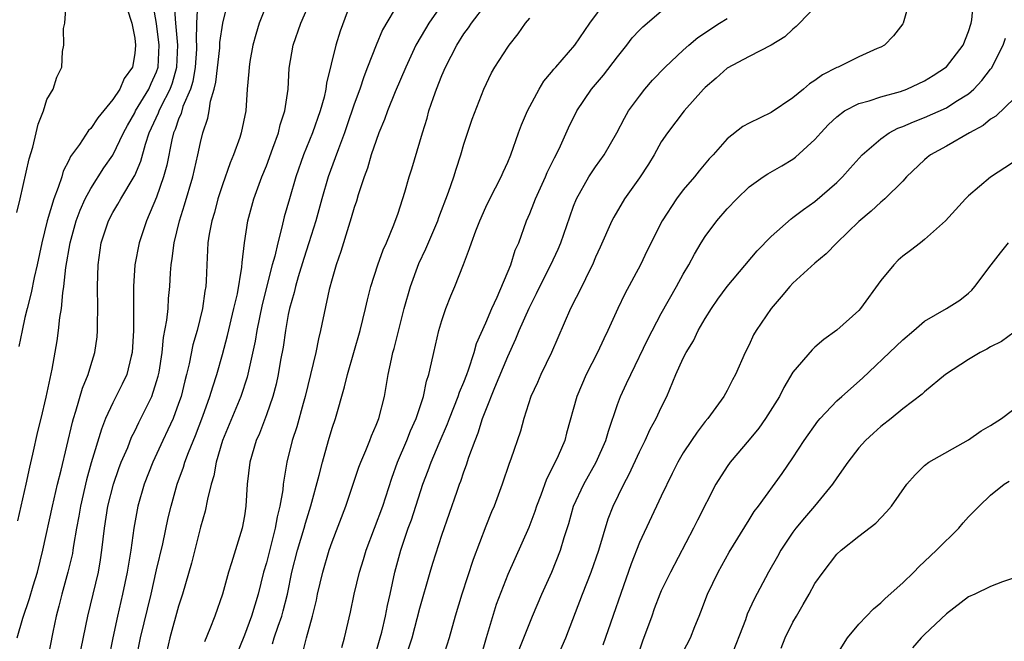
# Model space of a CAD drawing. Units: inches. Extents: x 2499000 to 2502000, y 1476000 to 1479000.
# Drawn here: x 2499467 to 2499556, y 1478855 to 1478911 of the extents above; entities that cross this region are included whole.
import ezdxf

# ---------------------------------------------------------------- set-up
doc = ezdxf.new("R2010")
doc.units = ezdxf.units.IN
doc.header["$MEASUREMENT"] = 0
doc.layers.add('LD24991476_2ft', color=162, linetype='Continuous')

msp = doc.modelspace()

# ---------------------------------------------------------------- linework, layer by layer
at = {"layer": 'LD24991476_2ft'}
for points, elevation in [([(2499497, 1478913.773), (2499495.738, 1478910.262), (2499495.347, 1478909), (2499494.481, 1478905.519), (2499494.423, 1478905), (2499494.256, 1478904.257), (2499493.898, 1478903), (2499493.197, 1478901), (2499492.399, 1478899), (2499491.692, 1478897), (2499491.097, 1478895), (2499490.638, 1478893.362), (2499490.422, 1478892.423), (2499490.036, 1478891), (2499489.765, 1478889.764), (2499489.545, 1478889), (2499488.631, 1478885.368), (2499488.132, 1478883), (2499487.972, 1478882.028), (2499487.247, 1478878.753), (2499486.676, 1478877), (2499485.018, 1478873), (2499484.438, 1478871), (2499484.221, 1478869.779), (2499483.984, 1478869), (2499483.634, 1478867.634), (2499483.435, 1478866.565), (2499483, 1478865.096), (2499482.175, 1478861.825), (2499481.362, 1478859), (2499481, 1478857.885), (2499480.201, 1478855), (2499479.747, 1478853)], 7538), ([(2499540.223, 1478913.778), (2499537.607, 1478911), (2499537.304, 1478910.696), (2499537, 1478910.456), (2499536.25, 1478909.75), (2499534.999, 1478909), (2499533, 1478907.974), (2499531, 1478906.891), (2499530.004, 1478905.996), (2499529, 1478905.148), (2499528.857, 1478905), (2499527.084, 1478903), (2499525.555, 1478901), (2499525, 1478900.176), (2499524.334, 1478899), (2499523.83, 1478898.17), (2499523, 1478896.902), (2499521.645, 1478895), (2499520.661, 1478893.339), (2499520.492, 1478893), (2499519.415, 1478890.585), (2499519, 1478889.689), (2499518.712, 1478889), (2499518.41, 1478888.41), (2499517.74, 1478887), (2499516.736, 1478885), (2499514.996, 1478881.004), (2499514.031, 1478879), (2499513.72, 1478878.28), (2499513.109, 1478877), (2499512.467, 1478875), (2499512.16, 1478873.84), (2499511.279, 1478871.279), (2499511.122, 1478870.878), (2499510.493, 1478869), (2499509.751, 1478867), (2499509.523, 1478866.477), (2499509, 1478865.182), (2499507.847, 1478862.153), (2499506.819, 1478859), (2499506.22, 1478857), (2499505.65, 1478855), (2499505.036, 1478853)], 7522), ([(2499466.253, 1478893.747), (2499466.564, 1478895), (2499467.367, 1478898.633), (2499467.71, 1478899.71), (2499468.027, 1478901), (2499468.201, 1478901.799), (2499468.682, 1478903), (2499469, 1478904.047), (2499469.556, 1478905), (2499469.908, 1478906.092), (2499470.346, 1478907), (2499470.418, 1478908.417), (2499470.538, 1478909), (2499470.523, 1478910.522), (2499470.626, 1478911), (2499470.742, 1478912.742)], 7554), ([(2499466.29, 1478855), (2499466.794, 1478856.794), (2499467.417, 1478858.583), (2499467.756, 1478859.756), (2499468.149, 1478861), (2499468.641, 1478863), (2499469.511, 1478867), (2499469.974, 1478869), (2499470.3, 1478870.3), (2499471.337, 1478874.663), (2499471.432, 1478875), (2499471.65, 1478875.65), (2499472.24, 1478877.761), (2499472.764, 1478879), (2499473, 1478879.811), (2499473.372, 1478881), (2499473.565, 1478882.435), (2499473.615, 1478883), (2499473.607, 1478883.606), (2499473.647, 1478885), (2499473.611, 1478887), (2499473.658, 1478889), (2499473.945, 1478891), (2499474.598, 1478893), (2499475, 1478893.748), (2499475.478, 1478894.522), (2499475.731, 1478895), (2499476.966, 1478897.034), (2499477, 1478897.112), (2499477.563, 1478898.437), (2499477.979, 1478899.979), (2499478.324, 1478901), (2499479.164, 1478902.836), (2499479.218, 1478903), (2499479.409, 1478903.409), (2499480.241, 1478905), (2499480.445, 1478905.555), (2499480.852, 1478907), (2499480.919, 1478909), (2499480.747, 1478911), (2499480.64, 1478912.64)], 7548), ([(2499466.34, 1478865.66), (2499467.114, 1478869), (2499467.437, 1478870.563), (2499467.731, 1478871.731), (2499468.18, 1478873.82), (2499468.484, 1478875), (2499468.946, 1478876.947), (2499469.475, 1478879.475), (2499469.927, 1478882.073), (2499470.059, 1478883), (2499470.176, 1478884.176), (2499470.319, 1478885), (2499470.442, 1478886.443), (2499470.548, 1478887), (2499470.737, 1478888.737), (2499471.119, 1478891), (2499471.663, 1478893), (2499472.022, 1478893.978), (2499472.495, 1478895), (2499473, 1478895.942), (2499474.189, 1478897.811), (2499475.011, 1478898.99), (2499475.979, 1478901), (2499476.332, 1478901.668), (2499477, 1478902.82), (2499477.084, 1478903), (2499478.286, 1478905), (2499478.5, 1478905.5), (2499479, 1478906.562), (2499479.151, 1478907), (2499479.232, 1478909), (2499479, 1478910.957), (2499478.685, 1478912.685)], 7550), ([(2499476.318, 1478912.318), (2499476.748, 1478911), (2499477, 1478909.626), (2499477.071, 1478909), (2499477, 1478908.221), (2499476.81, 1478907), (2499476.052, 1478905.948), (2499475.631, 1478905), (2499475, 1478904.047), (2499473.637, 1478902.363), (2499473, 1478901.405), (2499472.788, 1478901.212), (2499471.961, 1478899.961), (2499471.157, 1478898.843), (2499471, 1478898.486), (2499470.495, 1478897.505), (2499470.352, 1478897), (2499470.04, 1478896.04), (2499469.616, 1478895), (2499469.009, 1478893), (2499468.523, 1478891), (2499468.115, 1478889), (2499467.849, 1478887.848), (2499467.571, 1478886.429), (2499467.192, 1478885), (2499467, 1478884.196), (2499466.73, 1478883), (2499466.443, 1478881.557)], 7552), ([(2499482.724, 1478912.724), (2499482.633, 1478911), (2499482.603, 1478909.397), (2499482.636, 1478909), (2499482.623, 1478908.623), (2499482.521, 1478907), (2499482.3, 1478905.699), (2499482.085, 1478905), (2499481.395, 1478903.395), (2499481.229, 1478902.771), (2499481, 1478902.249), (2499480.693, 1478901.307), (2499480.549, 1478901), (2499480.387, 1478900.386), (2499479.919, 1478898.08), (2499479.62, 1478897), (2499479, 1478895.154), (2499478.075, 1478893), (2499477.393, 1478891), (2499477.017, 1478889), (2499476.895, 1478887), (2499476.894, 1478883), (2499476.764, 1478881), (2499476.672, 1478880.672), (2499476.273, 1478879), (2499475.87, 1478878.13), (2499475, 1478876.417), (2499474.35, 1478875), (2499473.965, 1478874.035), (2499473.036, 1478870.964), (2499472.593, 1478869.407), (2499472.047, 1478867), (2499471.909, 1478866.091), (2499471.7, 1478865), (2499471.43, 1478863.43), (2499471.376, 1478863), (2499471.318, 1478862.682), (2499470.914, 1478861), (2499470.35, 1478859), (2499470.101, 1478857.899), (2499469.846, 1478857), (2499469.536, 1478855.536), (2499469.051, 1478853.051)], 7546), ([(2499471.923, 1478853), (2499472.734, 1478857), (2499473.69, 1478861), (2499473.893, 1478862.107), (2499474.018, 1478863), (2499474.241, 1478865), (2499474.551, 1478867), (2499475.059, 1478869), (2499475.566, 1478870.434), (2499475.782, 1478871), (2499476.36, 1478872.36), (2499476.717, 1478873.283), (2499477, 1478873.825), (2499477.375, 1478874.625), (2499477.572, 1478875), (2499478.55, 1478877), (2499479, 1478878.355), (2499479.145, 1478878.855), (2499479.218, 1478879.218), (2499479.492, 1478881), (2499479.632, 1478882.368), (2499479.935, 1478883.935), (2499480.037, 1478885), (2499480.087, 1478885.912), (2499480.205, 1478887), (2499480.27, 1478888.269), (2499480.324, 1478889), (2499480.427, 1478889.573), (2499480.585, 1478891), (2499481.079, 1478893), (2499481.55, 1478894.45), (2499482.291, 1478897), (2499482.76, 1478899), (2499483, 1478900.137), (2499483.219, 1478901), (2499483.655, 1478902.344), (2499483.774, 1478903), (2499483.902, 1478903.903), (2499484.238, 1478905), (2499484.39, 1478905.611), (2499484.747, 1478908.747), (2499484.774, 1478909.226), (2499485.04, 1478911), (2499485.507, 1478913)], 7544), ([(2499489, 1478912.654), (2499488.354, 1478911), (2499488.038, 1478909.962), (2499487.782, 1478909), (2499487.504, 1478907.505), (2499487.424, 1478907), (2499487.406, 1478906.594), (2499487.264, 1478905), (2499487.121, 1478903), (2499486.715, 1478901), (2499486.581, 1478900.58), (2499486.016, 1478899), (2499485.716, 1478898.284), (2499485, 1478896.261), (2499484.589, 1478895), (2499484.259, 1478893.741), (2499484.022, 1478893), (2499483.79, 1478891.79), (2499483.675, 1478891), (2499483.572, 1478889), (2499483.518, 1478887.518), (2499483.477, 1478887), (2499483.398, 1478886.601), (2499483.183, 1478885), (2499482.682, 1478883), (2499482.307, 1478881.693), (2499481.958, 1478879.958), (2499481.727, 1478879), (2499481.572, 1478878.428), (2499481.228, 1478877), (2499481, 1478876.345), (2499480.494, 1478875), (2499480.035, 1478873.965), (2499479.561, 1478873), (2499478.64, 1478871), (2499477.87, 1478869), (2499477.294, 1478867), (2499476.918, 1478865), (2499476.641, 1478863), (2499476.327, 1478861), (2499475.904, 1478859), (2499475.424, 1478857), (2499474.999, 1478855), (2499474.62, 1478853)], 7542), ([(2499476.754, 1478851), (2499477.541, 1478855), (2499478.499, 1478859), (2499479, 1478861.194), (2499479.568, 1478863.568), (2499480.065, 1478865.934), (2499480.323, 1478867), (2499480.882, 1478869), (2499481.451, 1478870.549), (2499481.578, 1478871), (2499481.908, 1478871.908), (2499482.546, 1478873.454), (2499483.21, 1478875.21), (2499483.858, 1478877), (2499484.109, 1478877.891), (2499484.488, 1478879), (2499485, 1478880.813), (2499485.461, 1478882.539), (2499486.05, 1478885), (2499486.356, 1478886.357), (2499486.762, 1478888.762), (2499486.79, 1478889.21), (2499487.007, 1478890.992), (2499487.314, 1478893), (2499487.851, 1478895), (2499488.583, 1478897), (2499489, 1478898.015), (2499489.604, 1478899.604), (2499490.106, 1478901), (2499490.27, 1478901.731), (2499490.692, 1478903), (2499490.989, 1478904.989), (2499491.092, 1478906.908), (2499491.435, 1478909), (2499492.151, 1478911), (2499493.025, 1478913)], 7540), ([(2499501.125, 1478913), (2499499.596, 1478910.404), (2499498.997, 1478909.003), (2499498.234, 1478907), (2499497.879, 1478906.121), (2499497.511, 1478905), (2499497, 1478903.608), (2499496.345, 1478901.656), (2499496.111, 1478901), (2499495.562, 1478899.561), (2499495.275, 1478898.725), (2499494.648, 1478897), (2499494.056, 1478895), (2499493.505, 1478893), (2499492.885, 1478891), (2499492.422, 1478889.578), (2499491.902, 1478887.902), (2499491.642, 1478887), (2499491.529, 1478886.471), (2499491.108, 1478885), (2499491, 1478884.475), (2499490.734, 1478883), (2499490.518, 1478881.482), (2499490.299, 1478880.299), (2499490.084, 1478879), (2499489.888, 1478878.112), (2499489.594, 1478877), (2499489, 1478875.317), (2499488.363, 1478873.637), (2499488.072, 1478873), (2499487.497, 1478871), (2499487.256, 1478869), (2499487.129, 1478867), (2499487, 1478866.135), (2499486.8, 1478865), (2499485.833, 1478861.833), (2499485.552, 1478861), (2499484.994, 1478859), (2499484.3, 1478857), (2499483.843, 1478855.843), (2499483.349, 1478854.651)], 7536), ([(2499505.216, 1478913), (2499503.813, 1478911), (2499503.503, 1478910.497), (2499502.63, 1478909), (2499501.707, 1478907), (2499500.755, 1478904.755), (2499500.042, 1478903), (2499499.774, 1478902.226), (2499499.254, 1478901), (2499499, 1478900.325), (2499498.558, 1478899), (2499498.207, 1478897.793), (2499497.906, 1478897), (2499497.37, 1478895.37), (2499497.206, 1478894.795), (2499497, 1478894.205), (2499496.735, 1478893.265), (2499496.481, 1478892.481), (2499495.799, 1478890.201), (2499495.37, 1478889), (2499495, 1478887.718), (2499494.74, 1478886.741), (2499493.942, 1478883), (2499493.746, 1478882.254), (2499493.496, 1478881), (2499492.546, 1478877), (2499492.353, 1478876.353), (2499491.77, 1478874.23), (2499491.364, 1478873), (2499490.867, 1478871), (2499490.542, 1478869), (2499490.501, 1478868.501), (2499490.239, 1478867), (2499489.978, 1478866.023), (2499489.814, 1478865), (2499489, 1478861.85), (2499488.752, 1478861), (2499488.246, 1478859), (2499487.656, 1478857), (2499487, 1478855.269), (2499486.112, 1478853)], 7534), ([(2499489.546, 1478854.454), (2499489.707, 1478855), (2499490.066, 1478856.066), (2499490.41, 1478857), (2499490.539, 1478857.461), (2499490.921, 1478859), (2499491.334, 1478861), (2499491.845, 1478863), (2499492.444, 1478865), (2499492.555, 1478865.445), (2499493.043, 1478867.043), (2499493.818, 1478869.818), (2499494.104, 1478871), (2499494.674, 1478873), (2499495, 1478874.121), (2499495.293, 1478875), (2499496.129, 1478877.87), (2499496.387, 1478879), (2499497.543, 1478883), (2499498.034, 1478885), (2499498.212, 1478885.788), (2499498.535, 1478887), (2499499.17, 1478889), (2499499.643, 1478890.357), (2499499.944, 1478891), (2499500.618, 1478892.618), (2499501, 1478893.702), (2499501.621, 1478895.621), (2499502.025, 1478897), (2499502.263, 1478897.738), (2499503, 1478900.183), (2499503.224, 1478901), (2499503.648, 1478902.352), (2499503.823, 1478903), (2499504.234, 1478904.235), (2499504.513, 1478905), (2499505, 1478906.228), (2499505.325, 1478907), (2499506.347, 1478909), (2499507, 1478910.017), (2499507.424, 1478910.576), (2499507.708, 1478911), (2499509, 1478912.699)], 7532), ([(2499495.866, 1478854.134), (2499496.134, 1478855), (2499496.661, 1478857.339), (2499497.005, 1478859), (2499497.488, 1478861), (2499497.853, 1478862.148), (2499498.091, 1478863), (2499499.603, 1478867), (2499500.43, 1478869.57), (2499500.958, 1478871), (2499501.812, 1478873), (2499502.146, 1478873.854), (2499502.657, 1478875), (2499503.313, 1478877), (2499503.6, 1478878.4), (2499503.813, 1478879), (2499504.066, 1478880.066), (2499504.251, 1478881), (2499504.724, 1478883), (2499505, 1478883.931), (2499505.37, 1478885), (2499505.827, 1478886.173), (2499506.186, 1478887), (2499506.969, 1478889.031), (2499507.524, 1478890.476), (2499507.684, 1478891), (2499508.08, 1478892.079), (2499508.448, 1478893), (2499509, 1478894.235), (2499509.366, 1478895), (2499510.408, 1478897), (2499510.58, 1478897.42), (2499511, 1478898.348), (2499511.273, 1478899), (2499511.978, 1478901), (2499512.267, 1478901.733), (2499512.803, 1478903), (2499513.864, 1478905), (2499514.285, 1478905.715), (2499515, 1478906.55), (2499515.19, 1478906.809), (2499515.373, 1478907), (2499517.117, 1478909), (2499518.469, 1478911), (2499519.97, 1478913)], 7528), ([(2499547.608, 1478913), (2499547.047, 1478911), (2499547, 1478910.93), (2499546.155, 1478909.845), (2499545.34, 1478909), (2499545, 1478908.809), (2499544.676, 1478908.676), (2499543, 1478907.917), (2499541.117, 1478907), (2499541, 1478906.957), (2499539.696, 1478906.304), (2499539, 1478905.781), (2499538.515, 1478905.485), (2499537.962, 1478905), (2499537, 1478904.193), (2499535, 1478902.856), (2499533, 1478901.896), (2499532.427, 1478901.573), (2499531, 1478900.451), (2499529.72, 1478899), (2499529.369, 1478898.631), (2499528.453, 1478897.547), (2499528.023, 1478897), (2499527, 1478895.809), (2499526.384, 1478895), (2499525.077, 1478893), (2499523.72, 1478890.28), (2499523.101, 1478889), (2499521.66, 1478886.34), (2499521.029, 1478885), (2499520.122, 1478883), (2499519.75, 1478882.25), (2499519.172, 1478881), (2499518.141, 1478879), (2499517.288, 1478877), (2499516.359, 1478873.641), (2499516.197, 1478873), (2499515.606, 1478871.606), (2499515.331, 1478871), (2499515.209, 1478870.791), (2499515, 1478870.345), (2499514.527, 1478869.473), (2499514.004, 1478868.004), (2499513.612, 1478867), (2499513.469, 1478866.531), (2499512.928, 1478865.072), (2499511, 1478860.782), (2499509.951, 1478858.049), (2499509.031, 1478855), (2499508.472, 1478853)], 7520), ([(2499512.039, 1478853.961), (2499513, 1478856.391), (2499513.255, 1478857), (2499514.12, 1478859), (2499515.02, 1478861), (2499515.824, 1478863), (2499516.159, 1478864.159), (2499516.569, 1478865.431), (2499517.002, 1478867), (2499517.93, 1478869), (2499519.076, 1478871), (2499519.949, 1478873), (2499520.171, 1478873.829), (2499521, 1478876.264), (2499521.275, 1478877), (2499521.834, 1478878.166), (2499522.208, 1478879), (2499523.773, 1478882.227), (2499525, 1478884.543), (2499526.39, 1478887), (2499527, 1478888.133), (2499527.501, 1478889), (2499528.025, 1478889.974), (2499528.636, 1478891), (2499529, 1478891.569), (2499530.063, 1478893), (2499531, 1478894.095), (2499531.867, 1478895), (2499533, 1478896.092), (2499534.283, 1478897), (2499534.713, 1478897.287), (2499535.983, 1478898.017), (2499537, 1478898.626), (2499537.215, 1478898.785), (2499539, 1478900.402), (2499539.524, 1478901), (2499540.244, 1478901.756), (2499541, 1478902.48), (2499541.7, 1478903), (2499543, 1478903.689), (2499543.937, 1478903.937), (2499545, 1478904.301), (2499546.789, 1478904.789), (2499547.387, 1478905), (2499549, 1478905.753), (2499549.773, 1478906.227), (2499551, 1478907.029), (2499552.499, 1478909), (2499553, 1478910.239), (2499553.241, 1478911), (2499553.288, 1478911.288), (2499553.452, 1478913)], 7518), ([(2499492.329, 1478853.671), (2499492.657, 1478855), (2499493.207, 1478857), (2499493.563, 1478858.437), (2499493.67, 1478859), (2499494.134, 1478861), (2499494.737, 1478863), (2499495, 1478863.754), (2499496.251, 1478867), (2499497.444, 1478870.556), (2499497.607, 1478871), (2499498.065, 1478872.065), (2499498.435, 1478873), (2499498.582, 1478873.419), (2499499, 1478874.37), (2499499.248, 1478875), (2499499.76, 1478877), (2499500.108, 1478879), (2499500.396, 1478880.396), (2499500.54, 1478881), (2499500.642, 1478881.359), (2499501.554, 1478885), (2499502.124, 1478887), (2499502.905, 1478889.095), (2499503.549, 1478890.451), (2499504.616, 1478893), (2499504.712, 1478893.288), (2499505.598, 1478895.597), (2499506.079, 1478897), (2499506.289, 1478897.711), (2499506.719, 1478899), (2499507, 1478899.976), (2499507.749, 1478902.251), (2499508.824, 1478905), (2499509.532, 1478906.468), (2499509.827, 1478907), (2499511, 1478908.814), (2499511.127, 1478909), (2499511.964, 1478910.036), (2499512.626, 1478911), (2499513, 1478911.447)], 7530), ([(2499499, 1478853.752), (2499499.387, 1478855), (2499499.524, 1478855.524), (2499499.868, 1478857), (2499500.052, 1478857.948), (2499500.299, 1478859), (2499500.725, 1478861), (2499501.244, 1478863), (2499501.935, 1478865), (2499502.225, 1478865.775), (2499503.27, 1478869), (2499503.753, 1478870.246), (2499504.026, 1478871), (2499504.755, 1478872.755), (2499505.505, 1478874.495), (2499505.693, 1478875), (2499506.496, 1478877), (2499506.609, 1478877.391), (2499507, 1478878.304), (2499507.266, 1478879), (2499507.427, 1478879.427), (2499507.928, 1478881), (2499508.164, 1478881.836), (2499509, 1478883.719), (2499509.546, 1478885), (2499510.032, 1478886.032), (2499511.277, 1478889), (2499511.685, 1478890.315), (2499512, 1478891), (2499512.717, 1478893), (2499513, 1478893.651), (2499513.384, 1478894.616), (2499513.518, 1478895), (2499514.445, 1478897), (2499514.605, 1478897.395), (2499515.268, 1478898.731), (2499515.424, 1478899), (2499515.822, 1478899.822), (2499516.541, 1478901.459), (2499517.292, 1478903), (2499518.623, 1478905), (2499519.727, 1478906.273), (2499521, 1478907.933), (2499521.863, 1478909), (2499522.35, 1478909.65), (2499523, 1478910.362), (2499523.321, 1478910.679), (2499525, 1478912.081)], 7526), ([(2499501.932, 1478853.932), (2499502.301, 1478855), (2499503, 1478857.723), (2499503.919, 1478861), (2499504.17, 1478861.83), (2499505, 1478864.367), (2499506.378, 1478868.378), (2499506.598, 1478869), (2499506.714, 1478869.286), (2499507, 1478870.143), (2499507.237, 1478870.763), (2499507.455, 1478871.455), (2499508.023, 1478873), (2499508.312, 1478873.688), (2499508.715, 1478875), (2499509, 1478875.756), (2499509.83, 1478877.83), (2499511, 1478880.638), (2499511.752, 1478882.248), (2499512.055, 1478883), (2499512.951, 1478885.049), (2499513.627, 1478886.373), (2499513.92, 1478887), (2499514.94, 1478889), (2499515.592, 1478890.408), (2499515.848, 1478891), (2499516.646, 1478893.354), (2499517, 1478894.344), (2499517.259, 1478895), (2499518.402, 1478897), (2499518.631, 1478897.369), (2499519, 1478897.908), (2499519.802, 1478899), (2499520.957, 1478901), (2499521.641, 1478902.359), (2499522.022, 1478903), (2499523, 1478904.364), (2499523.507, 1478905), (2499524.203, 1478905.797), (2499525.337, 1478907), (2499527, 1478908.545), (2499527.507, 1478909), (2499528.316, 1478909.683), (2499530.29, 1478911), (2499531, 1478911.423)], 7524), ([(2499515.401, 1478853), (2499516.285, 1478855), (2499517.807, 1478859), (2499518.607, 1478861), (2499519.308, 1478863), (2499520.158, 1478865.843), (2499520.605, 1478867), (2499521.578, 1478869), (2499522.075, 1478869.925), (2499523, 1478871.952), (2499523.524, 1478873), (2499523.983, 1478874.017), (2499524.533, 1478875), (2499525, 1478875.992), (2499525.503, 1478877), (2499526.331, 1478879), (2499527, 1478880.472), (2499527.27, 1478881), (2499527.922, 1478882.078), (2499528.365, 1478883), (2499529, 1478884.1), (2499529.568, 1478885), (2499530.15, 1478885.85), (2499531, 1478887.004), (2499533.724, 1478890.276), (2499535, 1478891.578), (2499536.821, 1478893.179), (2499537, 1478893.292), (2499537.963, 1478894.037), (2499539, 1478894.757), (2499541, 1478896.491), (2499541.518, 1478897), (2499542.209, 1478897.791), (2499543.304, 1478899), (2499545, 1478900.47), (2499545.767, 1478901), (2499546.569, 1478901.431), (2499547, 1478901.574), (2499547.983, 1478902.017), (2499549, 1478902.393), (2499551, 1478903.291), (2499551.854, 1478903.854), (2499553, 1478904.577), (2499553.485, 1478905), (2499554.225, 1478905.775), (2499555, 1478906.799), (2499555.095, 1478906.906), (2499556.169, 1478909), (2499556.373, 1478909.627)], 7516), ([(2499558.034, 1478905), (2499555.485, 1478902.515), (2499555, 1478902.243), (2499554.337, 1478901.663), (2499553.082, 1478901), (2499551, 1478899.788), (2499549.539, 1478899), (2499549.24, 1478898.76), (2499549, 1478898.55), (2499547.36, 1478897), (2499547, 1478896.619), (2499545.357, 1478895), (2499545.17, 1478894.83), (2499545, 1478894.706), (2499544.125, 1478893.875), (2499543, 1478892.941), (2499540.996, 1478891), (2499540.022, 1478889.978), (2499539, 1478889.132), (2499537, 1478887.308), (2499536.705, 1478887), (2499535.936, 1478886.064), (2499535.006, 1478885), (2499533.643, 1478883), (2499533.4, 1478882.6), (2499533, 1478881.713), (2499532.647, 1478881), (2499531.769, 1478879), (2499531.491, 1478878.509), (2499531, 1478877.53), (2499530.697, 1478877), (2499529.238, 1478875), (2499529, 1478874.721), (2499528.258, 1478873.743), (2499527.74, 1478873), (2499527, 1478871.877), (2499526.496, 1478871), (2499525.995, 1478869.995), (2499525, 1478867.923), (2499523, 1478863.708), (2499522.251, 1478861.749), (2499519.664, 1478854.336)], 7514), ([(2499557, 1478898.286), (2499555, 1478896.972), (2499553, 1478895.283), (2499552.716, 1478895), (2499550.886, 1478893), (2499549, 1478891.285), (2499548.611, 1478891), (2499547.708, 1478890.292), (2499547, 1478889.771), (2499546.599, 1478889.401), (2499546.188, 1478889), (2499545, 1478887.561), (2499543.165, 1478885), (2499543, 1478884.817), (2499541, 1478883.025), (2499539.805, 1478882.195), (2499539, 1478881.487), (2499538.754, 1478881.245), (2499537, 1478879.201), (2499536.175, 1478877.825), (2499535.759, 1478877), (2499534.498, 1478875), (2499533.875, 1478874.125), (2499533, 1478873.04), (2499531.267, 1478871), (2499531, 1478870.632), (2499529.978, 1478869), (2499528.282, 1478865.718), (2499527.931, 1478865), (2499525.832, 1478861), (2499525, 1478859.287), (2499524.876, 1478859), (2499524.355, 1478857.645), (2499524.121, 1478857), (2499523.295, 1478854.705), (2499522.71, 1478853)], 7512), ([(2499527, 1478853.741), (2499527.652, 1478855), (2499528.051, 1478856.051), (2499528.438, 1478857), (2499528.614, 1478857.387), (2499529.208, 1478859), (2499530.172, 1478861), (2499531.168, 1478862.831), (2499533, 1478865.751), (2499533.47, 1478866.53), (2499533.854, 1478867), (2499536.028, 1478869.973), (2499537, 1478871.399), (2499538.021, 1478873), (2499539.265, 1478874.735), (2499539.49, 1478875), (2499541, 1478876.594), (2499541.438, 1478877), (2499543.33, 1478878.669), (2499546.412, 1478881.588), (2499547, 1478882.168), (2499548.013, 1478883), (2499549, 1478883.871), (2499550.977, 1478885), (2499552.222, 1478885.778), (2499553, 1478886.395), (2499553.309, 1478886.691), (2499553.57, 1478887), (2499555.061, 1478889), (2499555.907, 1478890.094), (2499556.634, 1478891)], 7510), ([(2499557.16, 1478882.84), (2499555.995, 1478882.005), (2499555, 1478881.507), (2499554.682, 1478881.318), (2499554.056, 1478881), (2499553, 1478880.373), (2499550.897, 1478879), (2499549, 1478877.428), (2499548.778, 1478877.222), (2499547, 1478875.861), (2499545.947, 1478875), (2499545, 1478874.263), (2499544.33, 1478873.669), (2499543.615, 1478873), (2499543, 1478872.332), (2499541.986, 1478871), (2499541, 1478869.601), (2499540.613, 1478869), (2499538.975, 1478867), (2499538.053, 1478865.947), (2499537.269, 1478865), (2499537, 1478864.635), (2499535.893, 1478863), (2499535.586, 1478862.414), (2499534.763, 1478861), (2499533.462, 1478858.538), (2499532.834, 1478857.166), (2499532.66, 1478856.66), (2499531.252, 1478853)], 7508), ([(2499535.921, 1478854.079), (2499536.285, 1478855), (2499537, 1478856.433), (2499537.308, 1478857), (2499537.941, 1478858.059), (2499538.475, 1478859), (2499539, 1478859.967), (2499539.74, 1478861), (2499541, 1478862.644), (2499541.398, 1478863), (2499543, 1478864.277), (2499544.54, 1478865.459), (2499545.524, 1478866.476), (2499545.989, 1478867), (2499547.39, 1478869), (2499548.127, 1478869.873), (2499549, 1478870.699), (2499549.372, 1478871), (2499553, 1478873.053), (2499554.144, 1478873.856), (2499555, 1478874.352), (2499556.007, 1478875), (2499557, 1478875.755)], 7506), ([(2499541, 1478853.46), (2499541.96, 1478855), (2499543, 1478856.253), (2499543.705, 1478857), (2499544.353, 1478857.647), (2499545, 1478858.198), (2499545.401, 1478858.599), (2499547, 1478860.021), (2499548.015, 1478861), (2499548.497, 1478861.503), (2499549, 1478861.957), (2499550.095, 1478863), (2499552.121, 1478865), (2499552.517, 1478865.482), (2499553, 1478866.022), (2499553.97, 1478867), (2499555, 1478868.005), (2499556.259, 1478869), (2499556.714, 1478869.285)], 7504), ([(2499557, 1478860.408), (2499556.103, 1478860.103), (2499555, 1478859.699), (2499553.577, 1478859), (2499553, 1478858.758), (2499551, 1478857.214), (2499549, 1478855.33), (2499548.69, 1478855), (2499547.885, 1478854.115)], 7502)]:
    msp.add_lwpolyline(points, dxfattribs=dict(at, elevation=elevation))

doc.saveas('drawing.dxf')
